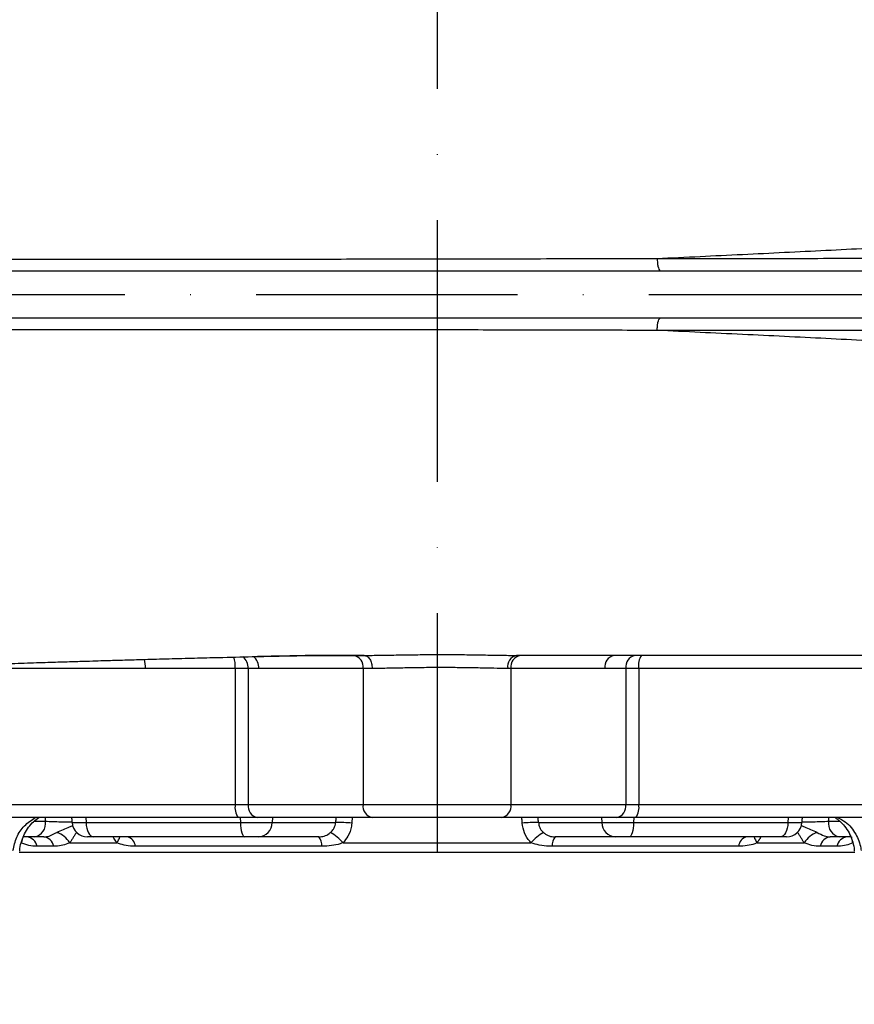
# Model space of a CAD drawing. Extents: x 0 to 10040, y 0 to 6534.
# Drawn here: x 8847 to 9006, y 2296 to 2484 of the extents above; entities that cross this region are included whole.
import ezdxf

# ---------------------------------------------------------------- set-up
doc = ezdxf.new("R2010")
doc.units = 0
doc.header["$LTSCALE"] = 5
doc.header["$MEASUREMENT"] = 0
doc.linetypes.add('GEN7', pattern=[15, 10, -2.5, 0, -2.5])
doc.layers.get('0').update_dxf_attribs({"linetype": 'CONTINUOUS'})
doc.layers.add('7', color=4, linetype='GEN7')
doc.styles.add('ISO', font='GENISO.SHX')
doc.dimstyles.new('GEN-ISO', dxfattribs={"dimtxt": 50, "dimasz": 50, "dimexe": 40, "dimexo": 1, "dimgap": 30, "dimtad": 0, "dimtih": 1, "dimtoh": 1, "dimdec": 1, "dimdsep": 46, "dimtxsty": 'ISO', "dimcen": 2, "dimclrd": 256, "dimclre": 256, "dimclrt": 2, "dimadec": 0, "dimazin": 0, "dimtp": 0.1, "dimtm": 0.1, "dimtfac": 0.05, "dimtdec": 1, "dimtix": 1, "dimtmove": 2, "dimatfit": 3, "dimfxl": 1, "dimtolj": 1, "dimarcsym": 0})

# ---------------------------------------------------------------- blocks, each defined once
blk = doc.blocks.new('*D76')
at = {"color": 3}
for p, q in [((8926.47, 3592.69), (9647.74, 3592.69)), ((9622.74, 2330.99), (9622.74, 3557.69)), ((9069.58, 2295.99), (9647.74, 2295.99))]:
    blk.add_line(p, q, dxfattribs=at)
for points in [[(9628.58, 3557.69), (9616.91, 3557.69), (9622.74, 3592.69)], [(9616.91, 2330.99), (9628.58, 2330.99), (9622.74, 2295.99)]]:
    blk.add_solid(points, dxfattribs=at)
at = {"color": 2, "insert": (9567.74, 2944.34), "char_height": 50, "attachment_point": 5, "rotation": 90, "style": 'ISO'}
blk.add_mtext('\\A1;{\\Fgeniso.shx;H}', dxfattribs=at)

msp = doc.modelspace()

# ---------------------------------------------------------------- linework, layer by layer
at = {"color": 7, "linetype": 'Continuous'}
for p, q in [((8764.578, 2436.191), (9038.717, 2436.191)), ((8764.578, 2427.191), (9038.717, 2427.191)), ((8887.89, 2360.191), (8870.735, 2360.191)), ((8887.89, 2360.191), (8887.89, 2334.19)), ((8890.353, 2360.191), (8887.89, 2360.191)), ((8892.408, 2360.191), (8890.353, 2360.191)), ((8890.353, 2360.191), (8890.353, 2334.19)), ((8912.331, 2360.19), (8912.331, 2334.19)), ((8940.615, 2360.191), (8940.615, 2334.19)), ((8962.593, 2360.191), (8958.584, 2360.191)), ((8965.057, 2360.191), (8962.593, 2360.191)), ((8962.593, 2360.191), (8962.593, 2334.19)), ((8965.057, 2360.191), (8965.057, 2334.19)), ((9032.189, 2360.191), (8965.057, 2360.191)), ((8825.3, 2334.19), (8887.89, 2334.19)), ((8887.89, 2334.19), (8890.353, 2334.19)), ((8890.353, 2334.19), (8912.331, 2334.19)), ((8912.331, 2334.19), (8940.615, 2334.19)), ((8940.615, 2334.19), (8962.593, 2334.19)), ((8962.593, 2334.19), (8965.057, 2334.19)), ((8965.057, 2334.19), (9032.189, 2334.19)), ((8888.425, 2331.691), (8826.706, 2331.691)), ((8849.43, 2330.991), (8851.611, 2330.991)), ((8856.672, 2330.729), (8859.358, 2330.729)), ((8859.317, 2331.691), (8859.358, 2330.729)), ((8859.358, 2330.729), (8888.879, 2330.729)), ((8892.121, 2331.691), (8888.425, 2331.691)), ((8888.856, 2331.691), (8888.879, 2330.729)), ((8888.879, 2330.729), (8894.956, 2330.729)), ((8914.099, 2331.691), (8892.121, 2331.691)), ((8895.031, 2331.691), (8894.956, 2330.729)), ((8894.956, 2330.729), (8907.069, 2330.729)), ((8938.848, 2331.691), (8914.099, 2331.691)), ((8960.825, 2331.691), (8938.848, 2331.691)), ((8945.877, 2330.729), (8957.99, 2330.729)), ((8957.916, 2331.691), (8957.99, 2330.729)), ((8957.99, 2330.729), (8964.068, 2330.729)), ((8964.521, 2331.691), (8960.825, 2331.691)), ((8964.091, 2331.691), (8964.068, 2330.729)), ((8964.068, 2330.729), (8993.588, 2330.729)), ((9030.721, 2331.691), (8964.521, 2331.691)), ((8993.629, 2331.691), (8993.588, 2330.729)), ((8993.588, 2330.729), (8996.275, 2330.729)), ((9001.336, 2330.991), (9003.527, 2330.991)), ((8849.49, 2327.991), (8847.357, 2327.991)), ((8856.261, 2326.886), (8865.242, 2326.886)), ((8860.814, 2327.991), (8859.66, 2327.991)), ((8889.694, 2327.991), (8860.814, 2327.991)), ((8892.305, 2327.991), (8889.694, 2327.991)), ((8903.863, 2327.991), (8892.305, 2327.991)), ((8908.501, 2326.886), (8944.446, 2326.886)), ((8960.641, 2327.991), (8949.084, 2327.991)), ((8963.252, 2327.991), (8960.641, 2327.991)), ((8992.132, 2327.991), (8963.252, 2327.991)), ((8987.704, 2326.886), (8996.686, 2326.886)), ((8993.286, 2327.991), (8992.132, 2327.991)), ((9005.586, 2327.991), (9003.457, 2327.991)), ((9006.366, 2324.991), (8846.555, 2324.991)), ((8853.175, 2326.191), (8849.99, 2326.191)), ((8904.435, 2326.191), (8868.788, 2326.191)), ((8984.158, 2326.191), (8948.512, 2326.191)), ((9002.956, 2326.191), (8999.771, 2326.191))]:
    msp.add_line(p, q, dxfattribs=at)
for points in [[(8859.358, 2330.729), (8859.407, 2330.183), (8859.503, 2329.664), (8859.645, 2329.19), (8859.827, 2328.779), (8860.042, 2328.443), (8860.285, 2328.194), (8860.545, 2328.042), (8860.814, 2327.991)], [(8888.879, 2330.729), (8888.906, 2330.183), (8888.96, 2329.664), (8889.039, 2329.19), (8889.141, 2328.779), (8889.262, 2328.443), (8889.398, 2328.194), (8889.543, 2328.042), (8889.694, 2327.991)], [(8964.068, 2330.729), (8964.041, 2330.183), (8963.987, 2329.664), (8963.907, 2329.19), (8963.805, 2328.779), (8963.685, 2328.443), (8963.549, 2328.194), (8963.403, 2328.042), (8963.252, 2327.991)], [(8993.588, 2330.729), (8993.54, 2330.183), (8993.443, 2329.664), (8993.302, 2329.19), (8993.12, 2328.779), (8992.904, 2328.443), (8992.662, 2328.194), (8992.402, 2328.042), (8992.132, 2327.991)], [(8847.152, 2327.449), (8847.071, 2327.203), (8846.929, 2326.886)]]:
    msp.add_lwpolyline(points, dxfattribs=at)
for centre, radius, start, end in [((8881.331, 2360.468), 6.565, 357.57751, 17.08875), ((8887.654, 2360.341), 2.704, 356.80153, 50.64243), ((8889.735, 2360.347), 2.677, 356.64434, 52.37029), ((8910.123, 2360.504), 2.231, 351.91342, 78.53525), ((8942.18, 2360.53), 2.218, 103.09683, 188.80647), ((8942.825, 2360.503), 2.232, 101.4225, 188.04865), ((8960.793, 2360.503), 2.232, 101.42262, 188.04859), ((8964.803, 2360.503), 2.232, 101.4225, 188.0487), ((8968.375, 2360.787), 3.371, 145.61455, 190.18836), ((8864.433, 2360.284), 6.303, 359.14642, 15.06041), ((8891.207, 2333.594), 3.371, 169.81171, 214.38522), ((8892.563, 2333.878), 2.232, 171.95144, 258.57747), ((8914.541, 2333.878), 2.232, 171.95135, 258.57747), ((8938.406, 2333.878), 2.232, 281.42253, 8.04865), ((8960.383, 2333.878), 2.232, 281.42253, 8.04856), ((8961.739, 2333.594), 3.371, 325.61478, 10.18829), ((8848.959, 2330.616), 2.678, 281.42203, 8.04899), ((8859.66, 2330.991), 3, 185, 270), ((8892.146, 2330.797), 2.811, 273.24874, 358.6143), ((8907.638, 2301.296), 29.439, 85.04667, 91.1061), ((8945.309, 2301.296), 29.439, 88.8939, 94.95333), ((8960.8, 2330.797), 2.811, 181.3857, 266.75126), ((8993.286, 2330.991), 3, 270, 355), ((9003.987, 2330.616), 2.678, 171.95101, 258.57797), ((8851.903, 2323.961), 5.249, 33.86122, 68.94778), ((8901.226, 2320.534), 9.658, 41.12397, 59.5501), ((8951.72, 2320.534), 9.658, 120.4499, 138.87603), ((9001.044, 2323.961), 5.249, 111.05222, 146.13878), ((8847.761, 2325.727), 2.277, 11.75012, 83.8497), ((8850.996, 2325.792), 2.216, 10.35495, 82.81495), ((8862.635, 2329.01), 3.363, 320.83092, 342.35724), ((8866.816, 2326.073), 1.976, 3.42316, 76.08316), ((8902.171, 2326.462), 2.28, 353.16155, 42.09695), ((8950.775, 2326.462), 2.28, 137.90305, 186.83845), ((8986.131, 2326.073), 1.976, 103.91684, 176.57684), ((8990.311, 2329.01), 3.363, 197.64276, 219.16908), ((9001.951, 2325.792), 2.216, 97.18505, 169.64505), ((9005.185, 2325.727), 2.277, 96.1503, 168.24988), ((9007.999, 2328), 2.273, 180.24266, 209.35727)]:
    msp.add_arc(centre, radius, start, end, dxfattribs=at)
for centre, major_axis, start_param, end_param in [((8997.014, 2873.725), (122.311, 1574.466), 1.9247497, 1.9254002), ((8855.933, 2873.725), (-122.311, 1574.466), 4.3577851, 4.3584356)]:
    msp.add_ellipse(centre, major_axis=major_axis, ratio=0.0321539, start_param=start_param, end_param=end_param, dxfattribs=at)
for points, knots in [([(8968.6, 2438.564), (8974.052, 2438.825), (8984.947, 2439.346), (9000.899, 2440.124), (9016.449, 2440.937), (9031.09, 2441.61), (9044.647, 2442.632), (9057.289, 2443.564), (9069.433, 2444.507), (9081.068, 2445.433), (9092.099, 2446.338), (9102.508, 2447.216), (9112.247, 2448.064), (9121.398, 2448.888), (9126.871, 2449.414), (9129.616, 2449.677)], [0, 0, 0, 0, 0.0828586, 0.1655584, 0.2480899, 0.3304631, 0.4048714, 0.4791333, 0.5534178, 0.6278558, 0.7025619, 0.7762837, 0.8504137, 0.9249862, 1, 1, 1, 1]), ([(8666.211, 2438.469), (8669.525, 2438.467), (8676.155, 2438.465), (8685.914, 2438.464), (8696.111, 2438.462), (8707.029, 2438.461), (8718.636, 2438.46), (8729.437, 2438.459), (8739.052, 2438.458), (8747.271, 2438.457), (8755.822, 2438.456), (8765.94, 2438.456), (8777.701, 2438.456), (8791.057, 2438.455), (8804.694, 2438.455), (8818.545, 2438.454), (8832.553, 2438.454), (8846.931, 2438.452), (8861.647, 2438.452), (8876.655, 2438.452), (8889.45, 2438.447), (8902.692, 2438.446), (8916.402, 2438.477), (8933.341, 2438.503), (8950.879, 2438.527), (8962.51, 2438.563), (8968.568, 2438.563), (8968.568, 2438.563)], [0, 0, 0, 0, 0.04864785, 0.09729754, 0.14592803, 0.19489176, 0.24388191, 0.29282841, 0.32307673, 0.35335679, 0.38360392, 0.41380728, 0.45559327, 0.49741468, 0.53920084, 0.57987433, 0.62058001, 0.66125488, 0.703089, 0.74495739, 0.78679694, 0.8094046, 0.85463351, 0.90003169, 0.94990072, 0.99999984, 1, 1, 1, 1]), ([(8968.568, 2438.563), (8968.568, 2438.563), (8968.573, 2438.563), (8968.578, 2438.563), (8968.584, 2438.563)], [0, 0, 0, 0, 0.0040976, 1, 1, 1, 1]), ([(8968.584, 2438.563), (8968.584, 2438.563), (8968.584, 2438.563), (8968.584, 2438.563), (8968.584, 2438.563), (8968.584, 2438.563), (8968.586, 2438.563), (8968.591, 2438.564), (8968.596, 2438.564), (8968.6, 2438.564)], [0, 0, 0, 0, 0.001831, 0.0039734, 0.008383, 0.023653, 0.0836426, 0.3237067, 1, 1, 1, 1]), ([(8968.584, 2438.563), (8968.594, 2438.285), (8968.612, 2437.747), (8968.765, 2436.634), (8968.991, 2436.377), (8969.155, 2436.191)], [0, 0, 0, 0, 0.2253557, 0.4367941, 1, 1, 1, 1]), ([(8968.6, 2438.564), (8968.6, 2438.564), (8974.339, 2438.564), (8987.251, 2438.582), (9004.716, 2438.59), (9020.047, 2438.6), (9033.087, 2438.603), (9044.071, 2438.601), (9055.066, 2438.599), (9066.032, 2438.598), (9076.778, 2438.598), (9086.965, 2438.599), (9096.568, 2438.6), (9105.762, 2438.601), (9114.455, 2438.602), (9122.665, 2438.604), (9127.668, 2438.605), (9130.169, 2438.605)], [0, 0, 0, 0, 0.0000003, 0.0944297, 0.1855909, 0.2767505, 0.3388369, 0.4009657, 0.463058, 0.5310966, 0.5993209, 0.665259, 0.7312393, 0.7971757, 0.8647603, 0.9323991, 1, 1, 1, 1]), ([(8968.584, 2424.818), (8968.594, 2425.096), (8968.612, 2425.634), (8968.765, 2426.747), (8968.991, 2427.004), (8969.155, 2427.191)], [0, 0, 0, 0, 0.2253554, 0.4367934, 1, 1, 1, 1]), ([(8968.568, 2424.818), (8968.568, 2424.818), (8963.43, 2424.818), (8953.545, 2424.852), (8938.178, 2424.881), (8922.796, 2424.912), (8907.348, 2424.933), (8891.094, 2424.936), (8874.074, 2424.928), (8856.348, 2424.927), (8838.839, 2424.926), (8821.669, 2424.927), (8805.055, 2424.927), (8789.085, 2424.926), (8773.818, 2424.925), (8759.188, 2424.925), (8745.298, 2424.924), (8735.272, 2424.923), (8727.337, 2424.922), (8721.216, 2424.921), (8712.838, 2424.921), (8703.693, 2424.92), (8693.955, 2424.919), (8684.606, 2424.918), (8675.461, 2424.916), (8669.293, 2424.914), (8666.211, 2424.912)], [0, 0, 0, 0, 0.00000016, 0.04250553, 0.0851336, 0.12777951, 0.17036222, 0.21282942, 0.26226942, 0.31187389, 0.36152228, 0.41110415, 0.46052514, 0.50875185, 0.55716537, 0.6056497, 0.65407698, 0.70231533, 0.71685644, 0.74595882, 0.77506167, 0.81999091, 0.86494478, 0.90995849, 0.95499842, 1, 1, 1, 1]), ([(8968.584, 2424.818), (8968.578, 2424.818), (8968.573, 2424.818), (8968.568, 2424.818), (8968.568, 2424.818)], [0, 0, 0, 0, 0.9959024, 1, 1, 1, 1]), ([(8968.6, 2424.817), (8968.598, 2424.817), (8968.595, 2424.817), (8968.591, 2424.817), (8968.589, 2424.817), (8968.587, 2424.818), (8968.586, 2424.818), (8968.585, 2424.818), (8968.585, 2424.818), (8968.585, 2424.818), (8968.584, 2424.818), (8968.584, 2424.818), (8968.584, 2424.818), (8968.584, 2424.818), (8968.584, 2424.818), (8968.584, 2424.818), (8968.584, 2424.818), (8968.584, 2424.818)], [0, 0, 0, 0, 0.3292177, 0.5496022, 0.6974839, 0.7959238, 0.8626082, 0.9065783, 0.936587, 0.9569627, 0.9706733, 0.9802073, 0.9864363, 0.9926114, 0.9957568, 0.9981699, 1, 1, 1, 1]), ([(9129.616, 2413.704), (9126.82, 2413.972), (9121.245, 2414.507), (9111.908, 2415.347), (9101.964, 2416.211), (9091.391, 2417.102), (9080.32, 2418.008), (9068.792, 2418.925), (9056.843, 2419.85), (9044.415, 2420.766), (9031.009, 2421.775), (9016.449, 2422.444), (9000.899, 2423.257), (8984.947, 2424.035), (8974.052, 2424.556), (8968.6, 2424.817)], [0, 0, 0, 0, 0.07637323, 0.1522888, 0.22774634, 0.30278367, 0.37746733, 0.45056336, 0.5235177, 0.59645536, 0.66953684, 0.75191009, 0.83444158, 0.9171414, 1, 1, 1, 1]), ([(9130.169, 2424.776), (9127.73, 2424.776), (9122.852, 2424.777), (9114.863, 2424.779), (9106.275, 2424.78), (9097.037, 2424.781), (9087.214, 2424.782), (9076.875, 2424.783), (9066.042, 2424.783), (9055.15, 2424.782), (9044.3, 2424.78), (9033.562, 2424.778), (9020.58, 2424.781), (9005.096, 2424.791), (8987.387, 2424.799), (8974.339, 2424.817), (8968.6, 2424.817), (8968.6, 2424.817)], [0, 0, 0, 0, 0.0659615, 0.131958, 0.1979038, 0.2654794, 0.3331024, 0.40068, 0.4687186, 0.5369429, 0.5977071, 0.6585053, 0.7192636, 0.812416, 0.9055703, 0.9999997, 1, 1, 1, 1]), ([(8740.888, 2357.023), (8742.742, 2357.197), (8746.303, 2357.531), (8751.708, 2357.907), (8756.941, 2358.213), (8761.883, 2358.456), (8766.333, 2358.646), (8770.178, 2358.793), (8773.329, 2358.903), (8775.953, 2358.989), (8778.325, 2359.063), (8781.022, 2359.143), (8784.305, 2359.234), (8788.027, 2359.33), (8791.752, 2359.421), (8795.368, 2359.499), (8799.135, 2359.592), (8803.298, 2359.642), (8808.109, 2359.803), (8814.315, 2360.058), (8822.032, 2360.338), (8831.354, 2360.676), (8839.58, 2360.96), (8846.236, 2361.181), (8850.785, 2361.329), (8854.717, 2361.453), (8857.922, 2361.552), (8860.493, 2361.63), (8862.914, 2361.702), (8865.703, 2361.784), (8869.271, 2361.887), (8873.556, 2362.006), (8878.226, 2362.132), (8883.629, 2362.272), (8889.404, 2362.412), (8894.515, 2362.536), (8898.305, 2362.609), (8900.879, 2362.651), (8903.284, 2362.681), (8904.645, 2362.688), (8905.325, 2362.691)], [0, 0, 0, 0, 0.059181, 0.113677, 0.162766, 0.2060463, 0.243262, 0.2725818, 0.2962795, 0.3142861, 0.3296339, 0.3462676, 0.3700225, 0.3957036, 0.419137, 0.4402909, 0.4610054, 0.485233, 0.512528, 0.5428151, 0.5889081, 0.6378939, 0.6897126, 0.7150548, 0.7381894, 0.7576194, 0.7733763, 0.7854832, 0.7954635, 0.809006, 0.8263657, 0.8475292, 0.8711723, 0.8936925, 0.9250002, 0.9533596, 0.966285, 0.9780714, 0.9890536, 1, 1, 1, 1]), ([(8912.524, 2362.689), (8911.298, 2362.69), (8908.851, 2362.693), (8903.711, 2362.703), (8898.208, 2362.568), (8893.893, 2362.502), (8892.166, 2362.476)], [0, 0, 0, 0, 0.1774705, 0.3540272, 0.7415105, 1, 1, 1, 1]), ([(8912.524, 2362.689), (8912.524, 2362.689), (8912.863, 2362.689), (8914.322, 2362.696), (8916.884, 2362.734), (8920.465, 2362.798), (8924.194, 2362.844), (8927.992, 2362.859), (8931.752, 2362.831), (8935.344, 2362.777), (8938.769, 2362.713), (8940.628, 2362.691), (8941.677, 2362.691), (8941.677, 2362.691)], [0, 0, 0, 0, 0.0000021, 0.0438349, 0.1630692, 0.2823176, 0.4021795, 0.5220443, 0.6418911, 0.7617349, 0.8808744, 0.9999983, 1, 1, 1, 1]), ([(8912.524, 2362.689), (8912.727, 2362.652), (8913.134, 2362.577), (8913.646, 2361.999), (8914.005, 2361.172), (8914.052, 2360.517), (8914.075, 2360.189)], [0, 0, 0, 0, 0.25, 0.4999975, 0.7499956, 1, 1, 1, 1]), ([(8958.904, 2362.691), (8957.631, 2362.691), (8951.949, 2362.691), (8946.165, 2362.691), (8941.677, 2362.691)], [0, 0, 0, 0, 0.224058, 1, 1, 1, 1]), ([(9047.259, 2362.691), (9044.101, 2362.691), (9037.793, 2362.691), (9027.774, 2362.691), (9017.402, 2362.691), (9006.264, 2362.691), (8994.213, 2362.691), (8981.428, 2362.691), (8969.641, 2362.691), (8962.056, 2362.691), (8958.904, 2362.691)], [0, 0, 0, 0, 0.1232368, 0.2461667, 0.3688935, 0.4915017, 0.6286416, 0.7656852, 0.9026354, 1, 1, 1, 1]), ([(8939.988, 2360.191), (8939.122, 2360.197), (8937.389, 2360.211), (8934.383, 2360.281), (8931.176, 2360.336), (8927.831, 2360.365), (8924.449, 2360.349), (8921.122, 2360.301), (8917.956, 2360.236), (8915.629, 2360.195), (8914.405, 2360.19), (8914.075, 2360.189)], [0, 0, 0, 0, 0.1195168, 0.239038, 0.3585506, 0.4780614, 0.5975352, 0.7170105, 0.8364345, 0.9558566, 1, 1, 1, 1]), ([(8870.735, 2360.191), (8867.045, 2360.19), (8860.297, 2360.189), (8850.775, 2360.178), (8842.045, 2360.157), (8833.511, 2360.124), (8828.037, 2360.087), (8825.3, 2360.068)], [0, 0, 0, 0, 0.2306918, 0.4218833, 0.6130747, 0.8065374, 1, 1, 1, 1]), ([(8912.331, 2360.19), (8910.168, 2360.188), (8905.842, 2360.184), (8899.201, 2360.174), (8894.723, 2360.185), (8892.408, 2360.191)], [0, 0, 0, 0, 0.3256948, 0.6513895, 1, 1, 1, 1]), ([(8958.584, 2360.191), (8957.405, 2360.191), (8951.416, 2360.191), (8945.426, 2360.191), (8940.615, 2360.191)], [0, 0, 0, 0, 0.196767, 1, 1, 1, 1]), ([(8845.382, 2325.409), (8845.572, 2326.27), (8845.955, 2328.007), (8847.498, 2330.233), (8848.916, 2331.202), (8849.631, 2331.691)], [0, 0, 0, 0, 0.3275487, 0.6608597, 1, 1, 1, 1]), ([(8846.678, 2325.286), (8846.687, 2325.456), (8846.72, 2326.124), (8847.026, 2327.263), (8847.576, 2328.633), (8848.35, 2329.871), (8849.266, 2330.924), (8849.974, 2331.441), (8850.316, 2331.691)], [0, 0, 0, 0, 0.06254914, 0.24602552, 0.43112012, 0.62056615, 0.81669884, 1, 1, 1, 1]), ([(8851.611, 2330.991), (8852.05, 2330.973), (8852.928, 2330.937), (8854.589, 2330.891), (8855.9, 2330.861), (8856.537, 2330.853), (8856.661, 2330.852)], [0, 0, 0, 0, 0.3087357, 0.6173426, 0.9255412, 1, 1, 1, 1]), ([(8853.788, 2328.86), (8854.608, 2329.228), (8855.649, 2329.696), (8856.624, 2330.095), (8856.831, 2330.18)], [0, 0, 0, 0, 0.7876255, 1, 1, 1, 1]), ([(8906.12, 2328.86), (8906.315, 2329.059), (8906.746, 2329.5), (8907.02, 2330.194), (8907.06, 2330.628), (8907.069, 2330.729)], [0, 0, 0, 0, 0.3872521, 0.8582847, 1, 1, 1, 1]), ([(8910.18, 2330.625), (8910.16, 2330.423), (8910.076, 2329.56), (8909.608, 2328.197), (8908.841, 2327.288), (8908.501, 2326.886)], [0, 0, 0, 0, 0.1447415, 0.6215074, 1, 1, 1, 1]), ([(8944.446, 2326.886), (8944.364, 2326.971), (8943.849, 2327.513), (8943.073, 2328.717), (8942.869, 2329.987), (8942.767, 2330.625)], [0, 0, 0, 0, 0.0855656, 0.5410978, 1, 1, 1, 1]), ([(8945.877, 2330.729), (8945.932, 2330.409), (8946.042, 2329.761), (8946.489, 2329.167), (8946.779, 2328.902), (8946.826, 2328.86)], [0, 0, 0, 0, 0.4504461, 0.9111552, 1, 1, 1, 1]), ([(8996.13, 2330.174), (8996.332, 2330.091), (8997.302, 2329.694), (8998.339, 2329.228), (8999.159, 2328.86)], [0, 0, 0, 0, 0.2086128, 1, 1, 1, 1]), ([(8996.286, 2330.852), (8996.41, 2330.853), (8997.047, 2330.861), (8998.358, 2330.891), (9000.018, 2330.937), (9000.896, 2330.973), (9001.336, 2330.991)], [0, 0, 0, 0, 0.0744588, 0.3826574, 0.6912643, 1, 1, 1, 1]), ([(9002.592, 2331.691), (9002.894, 2331.487), (9003.56, 2331.039), (9004.464, 2330.038), (9005.298, 2328.79), (9005.892, 2327.356), (9006.221, 2326.166), (9006.258, 2325.469), (9006.267, 2325.286)], [0, 0, 0, 0, 0.1576053, 0.3484438, 0.5502673, 0.7449279, 0.932714, 1, 1, 1, 1]), ([(9003.05, 2331.691), (9003.569, 2331.439), (9004.993, 2330.748), (9006.617, 2328.668), (9007.398, 2326.636), (9007.544, 2325.556), (9007.564, 2325.409)], [0, 0, 0, 0, 0.2207044, 0.6044842, 0.9461402, 1, 1, 1, 1]), ([(8851.273, 2327.991), (8851.613, 2328.024), (8852.321, 2328.094), (8853.113, 2328.54), (8853.639, 2328.789), (8853.788, 2328.86)], [0, 0, 0, 0, 0.3991817, 0.8301303, 1, 1, 1, 1]), ([(8903.863, 2327.991), (8904.221, 2328.02), (8904.926, 2328.077), (8905.661, 2328.477), (8906.023, 2328.778), (8906.12, 2328.86)], [0, 0, 0, 0, 0.4302892, 0.8463861, 1, 1, 1, 1]), ([(8946.826, 2328.86), (8947.107, 2328.645), (8947.673, 2328.212), (8948.493, 2328.007), (8948.967, 2327.994), (8949.084, 2327.991)], [0, 0, 0, 0, 0.4265802, 0.8586911, 1, 1, 1, 1]), ([(8999.159, 2328.86), (8999.621, 2328.605), (9000.458, 2328.143), (9001.298, 2328.038), (9001.674, 2327.991)], [0, 0, 0, 0, 0.5521562, 1, 1, 1, 1]), ([(8849.99, 2326.191), (8849.458, 2326.215), (8848.415, 2326.264), (8847.417, 2326.681), (8846.929, 2326.886)], [0, 0, 0, 0, 0.5103903, 1, 1, 1, 1]), ([(8856.261, 2326.886), (8856.133, 2326.828), (8855.579, 2326.577), (8854.578, 2326.262), (8853.658, 2326.215), (8853.175, 2326.191)], [0, 0, 0, 0, 0.1257098, 0.5419841, 1, 1, 1, 1]), ([(8865.242, 2326.886), (8865.17, 2326.971), (8864.897, 2327.292), (8864.707, 2327.694), (8864.567, 2327.991)], [0, 0, 0, 0, 0.2635072, 1, 1, 1, 1]), ([(8868.788, 2326.191), (8868.613, 2326.193), (8867.897, 2326.205), (8866.674, 2326.341), (8865.699, 2326.712), (8865.242, 2326.886)], [0, 0, 0, 0, 0.1474225, 0.6009665, 1, 1, 1, 1]), ([(8908.501, 2326.886), (8908.326, 2326.82), (8907.614, 2326.553), (8906.261, 2326.259), (8905.063, 2326.214), (8904.435, 2326.191)], [0, 0, 0, 0, 0.1345146, 0.5461491, 1, 1, 1, 1]), ([(8948.512, 2326.191), (8948.307, 2326.193), (8947.475, 2326.205), (8946.097, 2326.341), (8944.972, 2326.712), (8944.446, 2326.886)], [0, 0, 0, 0, 0.1474223, 0.600966, 1, 1, 1, 1]), ([(8987.704, 2326.886), (8987.555, 2326.82), (8986.947, 2326.553), (8985.739, 2326.259), (8984.702, 2326.214), (8984.158, 2326.191)], [0, 0, 0, 0, 0.1345148, 0.5461492, 1, 1, 1, 1]), ([(8999.771, 2326.191), (8999.236, 2326.215), (8998.189, 2326.264), (8997.18, 2326.681), (8996.686, 2326.886)], [0, 0, 0, 0, 0.5103903, 1, 1, 1, 1]), ([(9006.018, 2326.886), (9005.898, 2326.828), (9005.38, 2326.577), (9004.331, 2326.262), (9003.429, 2326.215), (9002.956, 2326.191)], [0, 0, 0, 0, 0.1257098, 0.5419841, 1, 1, 1, 1])]:
    msp.add_open_spline(points, degree=3, knots=knots, dxfattribs=at)
for points in [[(8904.785, 2362.684), (8910.566, 2362.69)], [(8910.566, 2362.69), (8912.524, 2362.689)], [(8914.075, 2360.189), (8912.331, 2360.19)], [(8940.615, 2360.191), (8939.988, 2360.191)], [(8851.611, 2330.991), (8851.585, 2331.691)], [(8856.587, 2331.691), (8856.672, 2330.729)], [(8910.248, 2331.691), (8910.18, 2330.625)], [(8942.767, 2330.625), (8942.699, 2331.691)], [(8996.275, 2330.729), (8996.359, 2331.691)], [(9001.362, 2331.691), (9001.336, 2330.991)], [(8857.53, 2328.924), (8856.261, 2326.886)], [(8996.686, 2326.886), (8995.433, 2328.898)], [(8851.273, 2327.991), (8849.49, 2327.991)], [(8988.433, 2327.991), (8987.704, 2326.886)], [(9003.457, 2327.991), (9001.674, 2327.991)]]:
    msp.add_open_spline(points, degree=1, dxfattribs=at)
at = {"layer": '7'}
for p, q in [((8926.473, 2671.191), (8926.473, 2324.991)), ((8591.473, 2431.691), (9176.473, 2431.691))]:
    msp.add_line(p, q, dxfattribs=at)

# ---------------------------------------------------------------- dimensions: what is measured, and where the dimension line sits
dim = msp.add_linear_dim(base=(9622.743, 3592.691), p1=(9068.583, 2295.991), p2=(8925.473, 3592.691), angle=90, text='{\\Fgeniso.shx;H}', dimstyle='GEN-ISO', override={"dimasz": 35, "dimexe": 25, "dimtad": 1, "dimtih": 0, "dimtoh": 0, "dimlfac": 0.03937, "dimclrd": 3, "dimclre": 3, "dimadec": 2, "dimazin": 2, "dimlwd": 25, "dimlwe": 25})
dim.commit()
dim.dimension.update_dxf_attribs({"geometry": '*D76', "text_midpoint": (9567.743, 2944.341)})

doc.saveas('drawing.dxf')
